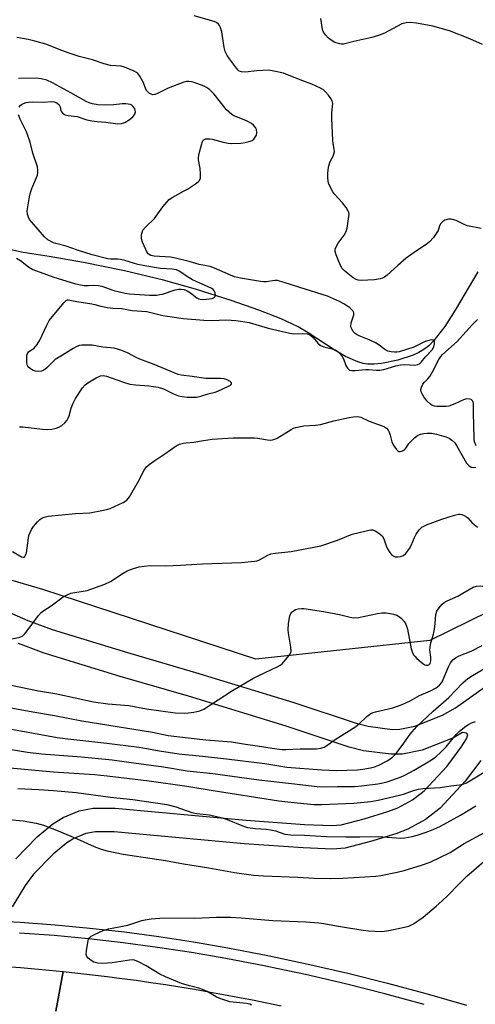
# Model space of a CAD drawing. Units: inches. Extents: x 1237769 to 1243769, y 557453 to 561453.
# Drawn here: x 1240688 to 1240840, y 560863 to 561191 of the extents above; entities that cross this region are included whole.
import ezdxf

# ---------------------------------------------------------------- set-up
doc = ezdxf.new("R2010")
doc.units = ezdxf.units.IN
doc.header["$MEASUREMENT"] = 0
for name, color, linetype in [('HYDRO-Single Line Stream', 4, 'Continuous'), ('NTRL-Trees', 3, 'Continuous'), ('TRANS-Non Street Sidewalk', 7, 'Continuous'), ('TRANS-Road', 130, 'Continuous'), ('TRANS-Street Sidewalk', 7, 'Continuous'), ('Undefined', 1, 'Continuous')]:
    doc.layers.add(name, color=color, linetype=linetype)

msp = doc.modelspace()

# ---------------------------------------------------------------- linework, layer by layer
at = {"layer": 'HYDRO-Single Line Stream'}
msp.add_lwpolyline([(1240840.49, 561106.89), (1240833.03, 561094.11), (1240829.58, 561088.7), (1240825.9, 561083.97), (1240824.22, 561082.29), (1240822.61, 561081), (1240820.96, 561080.04), (1240819.05, 561079.17), (1240813.99, 561077.53), (1240808.48, 561076.43), (1240806.13, 561076.19), (1240804.01, 561076.17), (1240802.37, 561076.4), (1240800.64, 561076.89), (1240796.52, 561078.75), (1240792.76, 561080.95), (1240784.14, 561086.62), (1240780.82, 561088.58), (1240775.2, 561091.2), (1240767.74, 561094.11), (1240758.54, 561097.29), (1240746.7, 561101.05), (1240736.1, 561104.03), (1240723.08, 561107.16), (1240709.5, 561109.98), (1240698.08, 561111.94), (1240689.39, 561113.22), (1240683.81, 561114.43)], dxfattribs=at)
at = {"layer": 'NTRL-Trees'}
msp.add_lwpolyline([(1241067.22, 560927.71), (1241053.36, 560934.88), (1241028.6, 560947.68), (1240864.05, 561003.7), (1240824.61, 560984.28), (1240766.77, 560978.09), (1240695.98, 561001.25), (1240610.54, 561026.27), (1240544.25, 561040.84), (1240503.03, 561040.98), (1240462.04, 561041.6), (1240411.94, 561042.36), (1240367.9, 561092.48), (1240378.53, 561145.63), (1240424.09, 561220.04), (1240490.84, 561294.97), (1240535.38, 561306.69), (1240659.64, 561264.49), (1240836.5, 561252.44), (1240884.24, 561262.57), (1240969.1, 561255.11), (1241090.77, 561207.9)], dxfattribs=at)
at = {"layer": 'TRANS-Non Street Sidewalk'}
for points in [[(1240685.71, 560993.32, 0), (1240690.96, 560990.96, 0), (1240699.07, 560987.99, 0), (1240724.06, 560980.33, 0), (1240746.71, 560973.74, 0), (1240779.39, 560963.7, 0), (1240800.14, 560956.85, 0), (1240804.09, 560955.82, 0), (1240812.08, 560954.79, 0), (1240814.6, 560954.81, 0), (1240819.63, 560955.82, 0), (1240828.84, 560959.46, 0), (1240833.12, 560961.9, 0), (1240853.42, 560976.38, 0)], [(1240686.98, 560911.76, 0), (1240694.12, 560919.07, 0), (1240699.28, 560923.36, 0), (1240702.68, 560925.54, 0), (1240708.06, 560927.75, 0), (1240712.68, 560928.61, 0), (1240720.02, 560928.62, 0), (1240763.54, 560924.56, 0), (1240782.87, 560923.18, 0), (1240792.05, 560922.84, 0), (1240795.16, 560923.09, 0), (1240802.71, 560925.03, 0), (1240810.65, 560927.45, 0), (1240813.98, 560928.76, 0), (1240818.86, 560931.4, 0), (1240822.73, 560934.41, 0), (1240830.32, 560942.59, 0), (1240835.04, 560948.9, 0), (1240836.82, 560951.68, 0), (1240837.22, 560952.98, 0), (1240837, 560953.35, 0), (1240836.71, 560953.57, 0), (1240835.47, 560953.7, 0), (1240832.44, 560951.97, 0), (1240821.99, 560947.84, 0), (1240815.44, 560946.53, 0), (1240811.58, 560946.5, 0), (1240802.51, 560947.67, 0), (1240797.8, 560948.89, 0), (1240776.88, 560955.8, 0), (1240744.33, 560965.8, 0), (1240721.69, 560972.39, 0), (1240696.43, 560980.14, 0), (1240687.84, 560983.28, 0)], [(1240841.48, 560944.44, 0), (1240836.34, 560937.57, 0), (1240828.04, 560928.63, 0), (1240823.15, 560924.82, 0), (1240817.29, 560921.65, 0), (1240813.23, 560920.05, 0), (1240804.83, 560917.49, 0), (1240796.46, 560915.34, 0), (1240792.22, 560915, 0), (1240782.45, 560915.37, 0), (1240762.9, 560916.75, 0), (1240719.66, 560920.79, 0), (1240713.41, 560920.78, 0), (1240710.28, 560920.2, 0), (1240706.31, 560918.57, 0), (1240703.91, 560917.03, 0), (1240699.44, 560913.31, 0), (1240692.91, 560906.63, 0), (1240690.05, 560902.9, 0), (1240685.81, 560895.77, 0)]]:
    msp.add_polyline3d(points, dxfattribs=at)
at = {"layer": 'TRANS-Road'}
for points in [[(1240683.74, 560875.93), (1240688.53, 560875.6), (1240693.33, 560875.23), (1240698.03, 560874.8), (1240702.73, 560874.33), (1240700.33, 560861.18)], [(1240700.33, 560861.18), (1240702.73, 560874.33), (1240707.6, 560873.81), (1240712.46, 560873.26), (1240717.32, 560872.67), (1240722.17, 560872.04), (1240727.01, 560871.39), (1240731.86, 560870.69), (1240736.7, 560869.96), (1240741.53, 560869.2), (1240746.36, 560868.4), (1240751.18, 560867.57), (1240755.99, 560866.7), (1240760.8, 560865.8), (1240765.6, 560864.86), (1240770.4, 560863.89), (1240775.18, 560862.88)]]:
    msp.add_lwpolyline(points, dxfattribs=at)
at = {"layer": 'TRANS-Street Sidewalk'}
for points in [[(1240684.15, 560890.95, 0), (1240688.48, 560890.71, 0), (1240700.03, 560889.84, 0), (1240711.56, 560888.76, 0), (1240723.07, 560887.45, 0), (1240734.55, 560885.93, 0), (1240746, 560884.18, 0), (1240757.41, 560882.22, 0), (1240770.78, 560879.63, 0), (1240784.09, 560876.81, 0), (1240797.35, 560873.74, 0), (1240810.56, 560870.43, 0), (1240823.69, 560866.88, 0), (1240836.77, 560863.09, 0)], [(1240822.72, 560863.4, 0), (1240809.65, 560866.93, 0), (1240796.51, 560870.23, 0), (1240783.31, 560873.28, 0), (1240774.2, 560875.22, 0), (1240770.06, 560876.1, 0), (1240756.76, 560878.66, 0), (1240745.42, 560880.62, 0), (1240734.04, 560882.35, 0), (1240722.63, 560883.87, 0), (1240711.19, 560885.17, 0), (1240699.73, 560886.25, 0), (1240688.25, 560887.1, 0)]]:
    msp.add_polyline3d(points, dxfattribs=at)
at = {"layer": 'Undefined'}
for points, elevation in [([(1240841.61, 561121.23), (1240837.07, 561122.17), (1240835.99, 561122.59), (1240833.36, 561123.85), (1240832.13, 561124.27), (1240831.63, 561124.35), (1240830.82, 561124.33), (1240829.51, 561124.02), (1240828.87, 561123.62), (1240828.2, 561122.88), (1240827.84, 561122.13), (1240827.33, 561120.63), (1240826.95, 561119.9), (1240825.83, 561118.3), (1240824.47, 561116.77), (1240823.41, 561115.9), (1240820.5, 561114.03), (1240816.74, 561111.34), (1240813.92, 561108.95), (1240810.4, 561105.75), (1240809.52, 561105.07), (1240808.84, 561104.71), (1240808.12, 561104.46), (1240806.19, 561104.17), (1240801.8, 561103.93), (1240800.8, 561104.05), (1240800.09, 561104.32), (1240799.11, 561104.9), (1240797.45, 561106.17), (1240796.08, 561107.3), (1240795.49, 561107.94), (1240795.04, 561108.68), (1240794.33, 561110.29), (1240793.44, 561112.48), (1240793.14, 561113.57), (1240793.17, 561114.36), (1240793.53, 561115.37), (1240794.15, 561116.36), (1240796.09, 561118.98), (1240796.77, 561120.26), (1240797.05, 561121.38), (1240797.45, 561123.69), (1240797.72, 561125.98), (1240797.66, 561126.52), (1240797.47, 561127.01), (1240796.74, 561128.17), (1240795.53, 561129.72), (1240792.99, 561132.53), (1240792.31, 561133.48), (1240791.22, 561135.55), (1240790.9, 561136.36), (1240790.74, 561137.06), (1240790.66, 561138.09), (1240790.68, 561139.46), (1240790.79, 561140.88), (1240790.97, 561142.05), (1240791.49, 561143.55), (1240792.55, 561145.5), (1240792.72, 561146.01), (1240792.84, 561146.77), (1240792.82, 561147.56), (1240792.46, 561149.46), (1240792.33, 561150.64), (1240791.99, 561157.79), (1240791.99, 561159.58), (1240792.27, 561161.93), (1240792.3, 561162.8), (1240792.12, 561163.68), (1240791.72, 561164.43), (1240790.85, 561165.6), (1240789.89, 561166.71), (1240789.23, 561167.28), (1240788.25, 561167.86), (1240785.38, 561169.24), (1240782.36, 561170.27), (1240777.85, 561172.12), (1240775.94, 561172.82), (1240772.76, 561173.57), (1240770.92, 561173.81), (1240767.13, 561173.63), (1240763.15, 561173.21), (1240762.03, 561173.26), (1240761.23, 561173.55), (1240760.84, 561173.87), (1240760.32, 561174.47), (1240758.01, 561177.58), (1240757.23, 561178.76), (1240756.57, 561180.05), (1240756.17, 561181.42), (1240755.41, 561186.64), (1240754.88, 561188.26), (1240754.63, 561188.75), (1240754.3, 561189.18), (1240753.66, 561189.67), (1240752.89, 561190.03), (1240746.2, 561191.88)], 506), ([(1240842.05, 561182.41), (1240837.85, 561184.28), (1240831.09, 561186.94), (1240825.55, 561188.47), (1240820.1, 561189.47), (1240818.07, 561189.71), (1240816.68, 561189.6), (1240815.32, 561189.24), (1240809.52, 561186.19), (1240807.57, 561185.43), (1240805.31, 561184.67), (1240799.32, 561183.44), (1240795.92, 561182.53), (1240795.2, 561182.5), (1240794.65, 561182.58), (1240793.04, 561183.08), (1240791.8, 561183.81), (1240790.89, 561184.54), (1240789.87, 561185.57), (1240789.23, 561186.5), (1240788.93, 561187.43), (1240788.32, 561190.98)], 508), ([(1240688.2, 561055.29), (1240689.32, 561055.32), (1240695.81, 561054.51), (1240697.53, 561054.41), (1240698.99, 561054.58), (1240700.43, 561054.9), (1240701.23, 561055.2), (1240702.22, 561055.74), (1240703.3, 561056.62), (1240704, 561057.49), (1240704.43, 561058.2), (1240704.74, 561058.99), (1240705.34, 561061.55), (1240706.01, 561063.2), (1240706.81, 561064.73), (1240709.11, 561068.32), (1240710, 561069.24), (1240710.88, 561069.92), (1240713.7, 561071.6), (1240715.15, 561072.29), (1240716.05, 561072.39), (1240717.12, 561072.18), (1240722.76, 561070.14), (1240724.88, 561069.53), (1240726.79, 561069.25), (1240731.18, 561068.97), (1240734.34, 561068.47), (1240736.02, 561067.92), (1240739.4, 561066.31), (1240741, 561065.66), (1240742.23, 561065.36), (1240743.91, 561065.2), (1240745.88, 561065.14), (1240747.02, 561065.24), (1240748.45, 561065.57), (1240750.95, 561066.31), (1240753.18, 561066.8), (1240754.16, 561067.17), (1240757.65, 561068.81), (1240758.31, 561069.18), (1240758.61, 561069.49), (1240758.71, 561069.83), (1240758.65, 561069.99), (1240758.19, 561070.44), (1240757.27, 561070.95), (1240756.2, 561071.28), (1240755, 561071.35), (1240750.14, 561071.34), (1240745.54, 561072.08), (1240741.98, 561072.48), (1240740.96, 561072.7), (1240732.95, 561076.03), (1240728.23, 561077.79), (1240726.8, 561078.47), (1240724.08, 561079.95), (1240721.9, 561080.8), (1240719.65, 561081.46), (1240715.94, 561081.85), (1240712.37, 561082.48), (1240710.65, 561082.51), (1240708.94, 561082.44), (1240708.1, 561082.31), (1240707.3, 561082.04), (1240706.02, 561081.36), (1240702.53, 561079.1), (1240700.11, 561077.68), (1240699.28, 561076.97), (1240697.21, 561074.85), (1240696.29, 561074.19), (1240695.49, 561073.85), (1240694.66, 561073.74), (1240693.53, 561073.84), (1240692.47, 561074.2), (1240691.36, 561075.06), (1240691.02, 561075.49), (1240690.79, 561075.98), (1240690.65, 561076.81), (1240690.62, 561078.27), (1240690.69, 561079.12), (1240690.92, 561079.88), (1240691.19, 561080.23), (1240691.55, 561080.52), (1240692.98, 561081.4), (1240694.11, 561082.64), (1240695, 561084.11), (1240697.28, 561089.14), (1240698.11, 561090.67), (1240702.93, 561096.55), (1240703.71, 561097.29), (1240704.14, 561097.5), (1240704.38, 561097.53), (1240707.23, 561097), (1240712.28, 561096.25), (1240713.25, 561096.02), (1240715.22, 561095.41), (1240717.49, 561094.97), (1240719.21, 561094.75), (1240722.12, 561094.67), (1240725.61, 561093.99), (1240730.5, 561093.65), (1240735.79, 561092.36), (1240742.69, 561091.3), (1240749.49, 561090.75), (1240752.13, 561090.72), (1240757, 561090.85), (1240760.15, 561090.64), (1240762.42, 561090.39), (1240764.55, 561089.99), (1240770.87, 561088.15), (1240778.05, 561086.45), (1240779.38, 561086.28), (1240782.2, 561086.4), (1240783.85, 561086.23), (1240784.58, 561085.99), (1240785.18, 561085.59), (1240785.75, 561085), (1240787.31, 561083.12), (1240788.25, 561082.32), (1240789.4, 561081.87), (1240792.59, 561081.14), (1240793.34, 561080.84), (1240794.01, 561080.37), (1240794.81, 561079.6), (1240795.48, 561078.72), (1240795.86, 561077.94), (1240796.67, 561075.73), (1240797.18, 561074.81), (1240797.5, 561074.45), (1240797.89, 561074.18), (1240798.64, 561074), (1240799.71, 561074.03), (1240803.35, 561074.42), (1240804.2, 561074.4), (1240806.78, 561074.11), (1240807.92, 561074.11), (1240809.34, 561074.34), (1240813.33, 561075.6), (1240814.78, 561075.92), (1240816.25, 561076.03), (1240819.62, 561075.86), (1240820.6, 561076.03), (1240821.17, 561076.29), (1240821.7, 561076.77), (1240823.17, 561078.55), (1240825.36, 561080.96), (1240825.94, 561081.87), (1240826.17, 561082.87), (1240826.13, 561083.58), (1240826, 561083.95), (1240825.71, 561084.17), (1240825.02, 561084.19), (1240824.2, 561084.02), (1240823.08, 561083.67), (1240819.27, 561081.86), (1240814.38, 561080.28), (1240813.59, 561080.14), (1240812.81, 561080.1), (1240811.73, 561080.23), (1240810.67, 561080.5), (1240809.59, 561080.99), (1240807.75, 561082.46), (1240806.53, 561083.2), (1240804.45, 561084.22), (1240801.12, 561085.52), (1240800.4, 561085.89), (1240799.73, 561086.38), (1240799.14, 561087.02), (1240798.65, 561087.74), (1240798.41, 561088.25), (1240798.3, 561088.78), (1240798.43, 561089.9), (1240799.31, 561092.5), (1240799.31, 561093.25), (1240798.96, 561093.91), (1240797.94, 561094.84), (1240796.05, 561096.18), (1240794.55, 561096.94), (1240790.61, 561098.73), (1240781.34, 561101.6), (1240776.19, 561103.34), (1240774.65, 561103.79), (1240773.9, 561103.91), (1240773.07, 561103.91), (1240770.28, 561103.51), (1240769.45, 561103.5), (1240768.3, 561103.63), (1240761.64, 561104.76), (1240759.69, 561105.23), (1240758.33, 561105.68), (1240752.98, 561108.1), (1240751.59, 561108.59), (1240747.94, 561109.27), (1240744.62, 561110.29), (1240740.09, 561111.42), (1240738.35, 561111.68), (1240732.94, 561112.03), (1240731.89, 561112.31), (1240731.02, 561112.82), (1240730.53, 561113.47), (1240730.15, 561114.23), (1240729.13, 561116.66), (1240728.79, 561117.76), (1240728.73, 561118.3), (1240728.78, 561119.11), (1240728.95, 561119.9), (1240729.24, 561120.64), (1240730.09, 561121.73), (1240733.08, 561124.58), (1240735.88, 561128.42), (1240737.15, 561130.01), (1240737.93, 561130.85), (1240739.11, 561131.68), (1240742.75, 561133.6), (1240744.02, 561134.35), (1240747.02, 561136.29), (1240747.7, 561136.82), (1240748.07, 561137.21), (1240748.37, 561137.93), (1240748.41, 561139.37), (1240748.25, 561141.17), (1240747.74, 561144.11), (1240747.72, 561144.98), (1240747.92, 561146.14), (1240748.64, 561149.04), (1240749, 561150.12), (1240749.25, 561150.56), (1240749.61, 561150.85), (1240750.07, 561150.99), (1240751.41, 561151.03), (1240752.25, 561150.89), (1240755.88, 561149.91), (1240757.55, 561149.62), (1240758.68, 561149.53), (1240761.81, 561149.59), (1240763.18, 561149.81), (1240764.53, 561150.14), (1240765.48, 561150.54), (1240766.08, 561150.98), (1240766.58, 561151.57), (1240766.93, 561152.24), (1240767.06, 561153.04), (1240766.95, 561154.13), (1240766.64, 561154.83), (1240766, 561155.6), (1240765.36, 561156.09), (1240764.13, 561156.78), (1240762.85, 561157.34), (1240760.27, 561158.31), (1240759.47, 561158.69), (1240758.75, 561159.16), (1240757.86, 561159.89), (1240757.04, 561160.69), (1240752.91, 561165.84), (1240752.17, 561166.64), (1240751.32, 561167.41), (1240750.4, 561168.1), (1240749.63, 561168.51), (1240746.25, 561169.73), (1240745.39, 561169.98), (1240744.53, 561170.1), (1240743.67, 561170.04), (1240742.84, 561169.86), (1240737.65, 561167.91), (1240733.9, 561165.97), (1240733.14, 561165.72), (1240732.39, 561165.69), (1240731.91, 561165.84), (1240731.43, 561166.12), (1240730.8, 561166.67), (1240730.45, 561167.13), (1240730.07, 561167.87), (1240729.57, 561169.35), (1240729.21, 561170.12), (1240728.19, 561171.83), (1240727.5, 561172.71), (1240727.08, 561173.08), (1240726.33, 561173.51), (1240723.07, 561174.89), (1240721.95, 561175.15), (1240718.5, 561175.43), (1240716.3, 561175.96), (1240712.48, 561177.31), (1240708.06, 561178.42), (1240704.43, 561179.6), (1240702.23, 561180.39), (1240696.93, 561182.52), (1240693.29, 561183.51), (1240691.03, 561184.03), (1240687.35, 561184.74)], 504), ([(1240688.07, 561161.55), (1240688.46, 561162.12), (1240688.84, 561162.44), (1240689.57, 561162.82), (1240690.37, 561163.09), (1240691.19, 561163.26), (1240692.62, 561163.31), (1240696.25, 561163.25), (1240698.84, 561163.45), (1240699.67, 561163.38), (1240700.59, 561162.96), (1240701.34, 561162.31), (1240701.67, 561161.67), (1240701.99, 561160.47), (1240702.2, 561159.96), (1240702.7, 561159.39), (1240703.36, 561159.05), (1240704.38, 561158.78), (1240707.34, 561158.41), (1240710.55, 561157.39), (1240712.27, 561157.01), (1240714.03, 561156.76), (1240716.92, 561156.53), (1240720.91, 561156.03), (1240722.08, 561156.11), (1240723.17, 561156.48), (1240724.65, 561157.35), (1240725.88, 561158.4), (1240726.5, 561159.28), (1240726.72, 561159.99), (1240726.68, 561160.51), (1240726.5, 561161.02), (1240725.92, 561161.92), (1240725.52, 561162.23), (1240725.06, 561162.42), (1240723.49, 561162.69), (1240722.38, 561162.65), (1240719.6, 561162.29), (1240716.76, 561162.19), (1240714.29, 561162.31), (1240712.44, 561162.63), (1240711.4, 561162.96), (1240710.37, 561163.43), (1240705.28, 561166.35), (1240699.22, 561169.6), (1240697.26, 561170.49), (1240695.37, 561170.96), (1240693.7, 561171.19), (1240687.85, 561171.04)], 502), ([(1240687.16, 561111.36), (1240688.52, 561110.64), (1240691.14, 561108.49), (1240692.67, 561107.65), (1240699.65, 561105.06), (1240706.48, 561102.95), (1240707.91, 561102.59), (1240709.65, 561102.34), (1240711.13, 561102.32), (1240713.13, 561102.43), (1240714.44, 561102.32), (1240715.53, 561102.03), (1240719.54, 561100.69), (1240723.3, 561099.76), (1240724.71, 561099.58), (1240731.41, 561099.09), (1240733.73, 561099.14), (1240734.88, 561099.26), (1240735.74, 561099.46), (1240739.94, 561100.84), (1240741.07, 561101.06), (1240741.9, 561101.12), (1240742.94, 561100.97), (1240743.92, 561100.58), (1240745.06, 561099.86), (1240747.11, 561098.2), (1240747.76, 561097.9), (1240748.27, 561097.78), (1240749.06, 561097.7), (1240750.22, 561097.73), (1240752.22, 561097.99), (1240752.71, 561098.16), (1240753.02, 561098.37), (1240753.23, 561098.64), (1240753.32, 561099.07), (1240753.21, 561099.81), (1240752.9, 561100.52), (1240752.57, 561100.92), (1240752.14, 561101.25), (1240750.89, 561101.91), (1240745.69, 561104.2), (1240744.07, 561105.16), (1240741.54, 561106.9), (1240740.4, 561107.47), (1240738.95, 561107.73), (1240735.05, 561108), (1240729.86, 561108.8), (1240727.56, 561109.33), (1240723.16, 561110.64), (1240721.72, 561110.99), (1240720.85, 561111.06), (1240718.51, 561111.03), (1240717.56, 561111.17), (1240712.4, 561112.47), (1240707.45, 561114.03), (1240703.75, 561115.38), (1240700.31, 561116.23), (1240699.53, 561116.49), (1240697.58, 561117.52), (1240696.5, 561118.43), (1240692.27, 561123.31), (1240691.57, 561124.25), (1240691.19, 561124.98), (1240690.85, 561126.02), (1240690.79, 561127.08), (1240691.49, 561131.76), (1240691.84, 561133.2), (1240692.28, 561134.55), (1240694.19, 561138.94), (1240694.34, 561139.77), (1240694.35, 561140.6), (1240694.14, 561141.73), (1240692.66, 561146.23), (1240691.7, 561149.9), (1240691.13, 561151.78), (1240690.48, 561153.37), (1240688.39, 561157.62), (1240687.92, 561158.99)], 502), ([(1240839.97, 561049.06), (1240839.47, 561050.35), (1240839.3, 561051.37), (1240839.21, 561056.15), (1240839.04, 561059.7), (1240839.11, 561062.99), (1240838.96, 561063.73), (1240838.7, 561064.1), (1240838.3, 561064.36), (1240837.83, 561064.54), (1240836.79, 561064.66), (1240835.73, 561064.35), (1240832.88, 561062.94), (1240830.87, 561062.24), (1240830.05, 561062.11), (1240828.63, 561062.05), (1240826.92, 561062.07), (1240826.09, 561062.19), (1240825.4, 561062.44), (1240824.76, 561062.81), (1240823.6, 561063.99), (1240822.56, 561065.33), (1240821.98, 561066.26), (1240821.66, 561066.97), (1240821.57, 561067.7), (1240821.77, 561068.47), (1240822.27, 561069.47), (1240822.76, 561070.12), (1240823.88, 561071.23), (1240824.59, 561072.1), (1240825.45, 561073.6), (1240827.59, 561077.74), (1240828.18, 561078.66), (1240828.76, 561079.32), (1240833.64, 561083.74), (1240838.51, 561089.1), (1240840.46, 561091.04)], 506), ([(1240685.93, 561013.89), (1240688.85, 561012.16), (1240689.46, 561011.99), (1240689.64, 561012.03), (1240689.96, 561012.29), (1240690.22, 561012.71), (1240690.51, 561013.48), (1240691.18, 561018.42), (1240691.36, 561019.24), (1240691.73, 561020.25), (1240692.23, 561021.22), (1240692.89, 561022.16), (1240694.15, 561023.75), (1240694.95, 561024.55), (1240695.63, 561024.97), (1240696.37, 561025.3), (1240697.71, 561025.67), (1240706.85, 561026.52), (1240711.54, 561026.8), (1240716.1, 561027.63), (1240717.51, 561027.95), (1240718.35, 561028.23), (1240722.7, 561030.15), (1240723.85, 561030.98), (1240724.75, 561032.1), (1240727.8, 561037.24), (1240729.65, 561040.92), (1240730.46, 561042.06), (1240731.3, 561042.79), (1240733.13, 561044.13), (1240736.55, 561046.37), (1240740.32, 561049.02), (1240741.34, 561049.55), (1240742.74, 561049.93), (1240743.6, 561050.06), (1240746.17, 561050.22), (1240749.33, 561050.84), (1240752.29, 561051.25), (1240759.22, 561051.68), (1240766.26, 561051.64), (1240767.43, 561051.52), (1240770.63, 561051), (1240771.46, 561050.94), (1240772.28, 561050.98), (1240773.05, 561051.2), (1240773.8, 561051.53), (1240778.45, 561054.46), (1240779.22, 561054.85), (1240780.01, 561055.11), (1240782.74, 561055.68), (1240786.59, 561055.87), (1240788.29, 561056.05), (1240792.62, 561057.28), (1240797.8, 561058.45), (1240799.22, 561058.68), (1240800.57, 561058.73), (1240801.61, 561058.55), (1240804.37, 561057.2), (1240808.71, 561055.7), (1240809.48, 561055.33), (1240810.16, 561054.85), (1240810.71, 561054.24), (1240811.06, 561053.54), (1240811.4, 561052.51), (1240811.94, 561050.38), (1240812.37, 561049.35), (1240813.52, 561047.75), (1240813.89, 561047.39), (1240814.31, 561047.16), (1240814.76, 561047.12), (1240815.23, 561047.21), (1240816.13, 561047.67), (1240816.69, 561048.3), (1240817.65, 561049.77), (1240818.22, 561050.47), (1240819.51, 561051.72), (1240820.47, 561052.42), (1240821.49, 561052.85), (1240822.57, 561053.13), (1240823.69, 561053.24), (1240825.1, 561053.19), (1240826.81, 561052.88), (1240829.92, 561052.06), (1240830.95, 561051.6), (1240831.84, 561050.94), (1240832.84, 561049.99), (1240833.47, 561049.16), (1240836.82, 561043.26), (1240837.52, 561042.47), (1240838.34, 561041.91), (1240839.06, 561041.79), (1240839.86, 561041.9)], 506), ([(1240705.31, 561000), (1240710.69, 561000.96), (1240716.57, 561003.06), (1240718.45, 561003.93), (1240722.7, 561006.72), (1240723.98, 561007.48), (1240726.08, 561008.3), (1240727.97, 561008.8), (1240729.67, 561009.08), (1240731.73, 561009.28), (1240736.87, 561009.18), (1240741.67, 561009.33), (1240748.99, 561009.76), (1240761.99, 561010.24), (1240766.32, 561010.66), (1240767.16, 561010.83), (1240767.95, 561011.12), (1240770.72, 561012.67), (1240771.74, 561013.09), (1240773.17, 561013.34), (1240778.46, 561013.87), (1240788.39, 561015.83), (1240793.92, 561017.64), (1240798.77, 561019.65), (1240803.4, 561020.8), (1240804.84, 561021.08), (1240805.68, 561021.07), (1240806.44, 561020.78), (1240807.64, 561020.01), (1240808.71, 561019.08), (1240809.26, 561018.15), (1240810.04, 561015.79), (1240810.47, 561014.82), (1240811.26, 561013.59), (1240811.99, 561012.72), (1240812.59, 561012.31), (1240813.07, 561012.17), (1240813.93, 561012.13), (1240814.8, 561012.23), (1240815.87, 561012.59), (1240816.48, 561013.11), (1240817.01, 561013.76), (1240817.82, 561014.93), (1240818.39, 561015.92), (1240819.44, 561018.58), (1240820.01, 561019.67), (1240821.02, 561021.08), (1240821.97, 561022), (1240823.5, 561022.77), (1240828.56, 561024.68), (1240832.74, 561025.97), (1240834.13, 561026.29), (1240834.68, 561026.3), (1240835.21, 561026.19), (1240836, 561025.88), (1240836.73, 561025.44), (1240837.17, 561025.08), (1240838.54, 561023.56), (1240839.33, 561022.83), (1240840.42, 561022.03)], 508), ([(1240649.81, 561000), (1240653.92, 560997.43), (1240657.3, 560994.98), (1240660.16, 560992.57), (1240663.44, 560989.5), (1240664.23, 560988.9), (1240664.96, 560988.49), (1240671.67, 560985.59), (1240673.81, 560984.83), (1240676.23, 560984.4), (1240680.63, 560984.3), (1240682.68, 560984.41), (1240686.82, 560985.09), (1240688.27, 560985.4), (1240689.28, 560985.87), (1240689.9, 560986.42), (1240690.46, 560987.08), (1240694.54, 560992.6), (1240695.42, 560993.63), (1240696.25, 560994.27), (1240698.72, 560995.89), (1240702.68, 560998.82), (1240703.63, 560999.31), (1240705.31, 561000)], 508), ([(1240685.4, 560969.5), (1240694.57, 560967.57), (1240700.57, 560966.56), (1240712.84, 560963.92), (1240717.58, 560963.29), (1240724.57, 560962.69), (1240730.36, 560961.66), (1240739.95, 560960.33), (1240742.92, 560960.2), (1240744.41, 560960.25), (1240746.17, 560960.49), (1240748.13, 560960.99), (1240749.46, 560961.5), (1240759.02, 560967.67), (1240765.73, 560971.66), (1240767.56, 560972.61), (1240774.05, 560975.65), (1240774.82, 560976.09), (1240775.48, 560976.62), (1240777.72, 560979.2), (1240778.18, 560979.89), (1240778.44, 560980.64), (1240778.38, 560982.06), (1240777.6, 560986.74), (1240777.48, 560987.91), (1240777.63, 560989.94), (1240778.04, 560992.53), (1240778.35, 560993.29), (1240778.84, 560993.85), (1240779.93, 560994.57), (1240780.85, 560994.88), (1240781.9, 560994.98), (1240782.75, 560994.93), (1240789.24, 560994), (1240794.61, 560992.98), (1240798.13, 560992.03), (1240799.2, 560991.84), (1240800.91, 560992), (1240807.19, 560993.25), (1240808.63, 560993.47), (1240810.05, 560993.47), (1240811.45, 560993.33), (1240812.53, 560993.06), (1240813.56, 560992.69), (1240814.52, 560992.19), (1240815.15, 560991.67), (1240816.08, 560990.65), (1240816.65, 560989.73), (1240817.14, 560988.11), (1240818.35, 560981.58), (1240818.69, 560980.55), (1240819.2, 560979.6), (1240819.67, 560978.95), (1240820.26, 560978.34), (1240822.25, 560976.69), (1240822.94, 560976.29), (1240823.4, 560976.13), (1240823.86, 560976.1), (1240824.27, 560976.22), (1240824.67, 560976.67), (1240824.83, 560977.09), (1240824.9, 560977.61), (1240824.87, 560978.73), (1240824.61, 560981.19), (1240824.66, 560982.24), (1240824.93, 560983.53), (1240825.75, 560986.41), (1240826.1, 560988.06), (1240826.4, 560990), (1240826.6, 560992.93), (1240826.9, 560994.03), (1240827.35, 560994.77), (1240828.09, 560995.7), (1240828.69, 560996.36), (1240829.36, 560996.9), (1240830.35, 560997.45), (1240833.91, 560999.07), (1240835.58, 561000)], 510), ([(1240835.58, 561000), (1240838.94, 561002.01), (1240840.12, 561002.36), (1240841.53, 561002.53), (1240842.26, 561002.36), (1240843.06, 561001.88), (1240843.61, 561001.17), (1240844.24, 561000)], 510), ([(1240684.75, 560962.08), (1240692.58, 560960.64), (1240699.81, 560959.41), (1240708.87, 560957.64), (1240732.41, 560953.89), (1240737.64, 560952.79), (1240745.26, 560951.85), (1240750.14, 560951.33), (1240758.62, 560950.69), (1240763.34, 560949.87), (1240767.25, 560949.35), (1240772.22, 560948.55), (1240775.36, 560948.15), (1240776.76, 560948.07), (1240781.43, 560948.28), (1240786.96, 560948.28), (1240788.39, 560948.49), (1240789.46, 560948.86), (1240790.4, 560949.44), (1240793.14, 560951.43), (1240799.97, 560955.76), (1240801.08, 560956.67), (1240803.64, 560959.11), (1240804.99, 560960.04), (1240805.7, 560960.37), (1240806.54, 560960.64), (1240812.31, 560961.99), (1240815.34, 560963.03), (1240818.05, 560964.31), (1240821.14, 560966.08), (1240824.84, 560967.6), (1240826.63, 560968.63), (1240827.76, 560969.51), (1240828.54, 560970.41), (1240829.06, 560971.41), (1240830.8, 560975.62), (1240831.4, 560976.88), (1240832.22, 560977.93), (1240833.09, 560978.58), (1240834.38, 560979.19), (1240838.3, 560980.81), (1240841.94, 560982.66)], 512), ([(1240675.85, 560956.65), (1240700.76, 560952.12), (1240704.32, 560951.63), (1240717.22, 560950.21), (1240727.95, 560948.82), (1240730.46, 560948.43), (1240734.75, 560947.6), (1240741.11, 560946.61), (1240748.98, 560945.89), (1240757.04, 560945.01), (1240769.74, 560943.4), (1240777.01, 560942.28), (1240788.74, 560941.31), (1240790.97, 560941.18), (1240793.46, 560941.16), (1240800.5, 560941.29), (1240802.3, 560941.54), (1240804.86, 560942.02), (1240806.21, 560942.33), (1240807.38, 560942.76), (1240810.57, 560944.48), (1240812.17, 560945.55), (1240813.33, 560946.64), (1240815.73, 560949.82), (1240818.05, 560953.18), (1240820.15, 560955.64), (1240825.74, 560960.88), (1240830.84, 560965.34), (1240835.56, 560970.27), (1240837.24, 560971.74), (1240838.74, 560972.71), (1240845.23, 560976.45)], 514), ([(1240679.3, 560949.06), (1240690.86, 560947.26), (1240695.53, 560946.66), (1240708.86, 560945.69), (1240719.01, 560944.64), (1240724.59, 560943.93), (1240736.06, 560942.3), (1240743.94, 560941.06), (1240752.49, 560940.11), (1240767.7, 560938.05), (1240778.56, 560936.85), (1240787.16, 560935.77), (1240789.36, 560935.66), (1240793.9, 560935.8), (1240799.56, 560935.84), (1240801.85, 560935.98), (1240807.27, 560936.71), (1240808.97, 560937.01), (1240810.41, 560937.36), (1240815, 560938.97), (1240816.31, 560939.6), (1240819.41, 560941.28), (1240825.15, 560944.68), (1240826.56, 560945.67), (1240828.26, 560947.17), (1240829.99, 560948.99), (1240833.34, 560953.04), (1240834.33, 560954.11), (1240836.08, 560955.57), (1240837.24, 560956.31), (1240838.46, 560956.96), (1240839.81, 560957.42)], 516), ([(1240683.76, 560942.09), (1240699.45, 560940.64), (1240713.15, 560939.75), (1240717.38, 560939.38), (1240731.3, 560937.63), (1240743.86, 560935.95), (1240752.55, 560934.46), (1240774.41, 560931.02), (1240778.38, 560930.55), (1240786.08, 560929.84), (1240788.61, 560929.8), (1240799.28, 560930.22), (1240804.94, 560930.8), (1240807.41, 560931.24), (1240814.52, 560932.9), (1240815.79, 560933.27), (1240819.1, 560934.45), (1240820.81, 560934.93), (1240822.25, 560935.1), (1240828.04, 560935.49), (1240831.55, 560936.04), (1240834.46, 560936.33), (1240835.5, 560936.58), (1240836.72, 560937.06), (1240838.47, 560938), (1240848.56, 560944.09)], 518), ([(1240687.62, 560935.09), (1240694.67, 560934.79), (1240699.51, 560934.5), (1240707.09, 560933.77), (1240718.4, 560932.28), (1240725.92, 560931.44), (1240737.16, 560929.8), (1240740.11, 560929.03), (1240745.47, 560927.16), (1240747.12, 560926.87), (1240751.35, 560926.38), (1240755.56, 560925.35), (1240757.21, 560924.79), (1240762.63, 560922.62), (1240764.02, 560922.19), (1240766.66, 560921.82), (1240770.16, 560921.61), (1240771.61, 560921.43), (1240773.34, 560921.03), (1240776.37, 560920.01), (1240777.36, 560919.8), (1240778.39, 560919.69), (1240782.89, 560919.58), (1240790.22, 560919.21), (1240796.71, 560919.06), (1240801.34, 560919.03), (1240807.5, 560919.15), (1240814.8, 560918.6), (1240816.22, 560918.71), (1240818.75, 560919.15), (1240820.41, 560919.62), (1240823.39, 560920.63), (1240825.65, 560921.54), (1240828.07, 560922.65), (1240834.75, 560926.28), (1240839.87, 560929.42)], 520), ([(1240684.61, 560924.86), (1240689.37, 560924.37), (1240693.74, 560923.61), (1240696.13, 560922.9), (1240700.49, 560921.24), (1240707.4, 560918.38), (1240713, 560915.85), (1240715.38, 560914.98), (1240717.3, 560914.46), (1240722.65, 560913.34), (1240736.78, 560911.25), (1240742.73, 560910.13), (1240751.08, 560908.79), (1240759.66, 560907.23), (1240765.97, 560906.38), (1240769.25, 560906.11), (1240780.72, 560905.68), (1240786.14, 560905.37), (1240791.7, 560905.25), (1240795.68, 560905.3), (1240806.67, 560905.97), (1240808.28, 560906.23), (1240813.69, 560907.32), (1240816.08, 560907.91), (1240822.17, 560909.74), (1240824.68, 560910.7), (1240831.32, 560913.92), (1240836.04, 560916.82), (1240844.38, 560921.45)], 522), ([(1240765.34, 560863.14), (1240764.71, 560863.48), (1240763.61, 560863.74), (1240758.1, 560864.26), (1240756.73, 560864.64), (1240754.84, 560865.32), (1240753.55, 560865.92), (1240750.57, 560867.66), (1240749.07, 560868.35), (1240747.76, 560868.79), (1240744.65, 560869.54), (1240742.06, 560870.28), (1240736.7, 560872.55), (1240734.88, 560873.45), (1240730.35, 560876.18), (1240727.76, 560877.55), (1240726.44, 560878.1), (1240725.61, 560878.2), (1240724.75, 560878.14), (1240718.96, 560877.25), (1240715.88, 560876.95), (1240714.23, 560877.04), (1240712.94, 560877.43), (1240711.97, 560877.97), (1240711.08, 560878.71), (1240710.58, 560879.36), (1240710.4, 560879.93), (1240710.46, 560881.34), (1240711.02, 560884.53), (1240711.18, 560885.06), (1240711.44, 560885.52), (1240712.05, 560886.05), (1240713.33, 560886.72), (1240716.05, 560887.95), (1240717.73, 560888.53), (1240724.2, 560889.77), (1240728.81, 560891.25), (1240729.92, 560891.52), (1240731.94, 560891.77), (1240736.28, 560892.15), (1240746.44, 560892.02), (1240753.65, 560892.38), (1240756.81, 560892.43), (1240758.28, 560892.38), (1240761.84, 560892.14), (1240772.38, 560891.24), (1240783.34, 560890.79), (1240787.65, 560890.46), (1240789.38, 560890.23), (1240793.59, 560889.46), (1240797.59, 560888.86), (1240802.45, 560888.02), (1240804.19, 560887.81), (1240808.6, 560887.59), (1240810.94, 560887.94), (1240816.19, 560889.02), (1240817.59, 560889.44), (1240819.16, 560890.2), (1240822.35, 560892.37), (1240826.7, 560896.01), (1240828.68, 560897.78), (1240830.57, 560899.62), (1240834.09, 560903.28), (1240836.89, 560905.97), (1240843.28, 560911.56)], 524)]:
    msp.add_lwpolyline(points, dxfattribs=dict(at, elevation=elevation))

doc.saveas('drawing.dxf')
